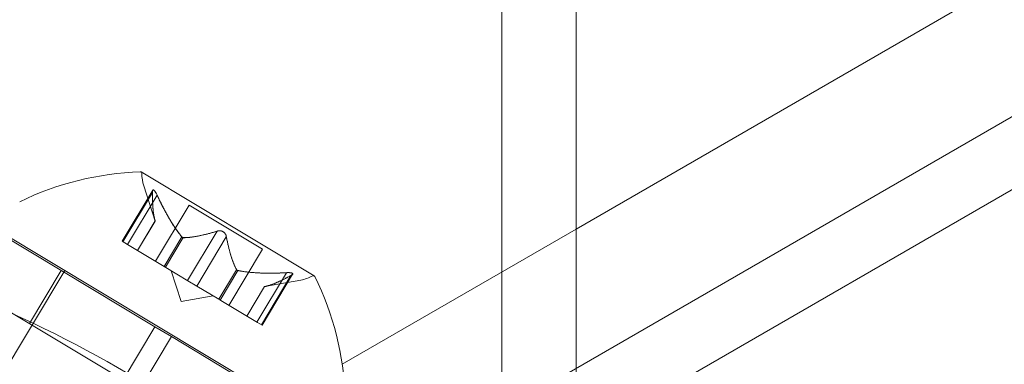
# Model space of a CAD drawing. Extents: x -82 to 722, y -22 to 430.
# Drawn here: x 286 to 288, y 90 to 90 of the extents above; entities that cross this region are included whole.
import ezdxf

# ---------------------------------------------------------------- set-up
doc = ezdxf.new("R2010")
doc.units = 0
doc.header["$MEASUREMENT"] = 0

# ---------------------------------------------------------------- blocks, each defined once
blk = doc.blocks.new('new block')
at = {"color": 0, "linetype": 'Continuous', "lineweight": 0}
for p, q in [((286.7888, 53.4328), (286.7888, 114.9536)), ((286.9088, 53.4328), (286.9088, 114.9536)), ((314.2343, 105.5648), (286.6254, 89.6248)), ((291.104, 92.0921), (286.5888, 89.4853)), ((286.9088, 90.0136), (288.7055, 91.0509)), ((286.4849, 89.938), (286.2044, 90.1062)), ((286.2271, 90.0268), (286.2087, 90.0836)), ((286.2232, 90.0765), (286.1738, 89.994)), ((286.2228, 90.0731), (286.1749, 89.9933)), ((286.2302, 90.0687), (286.1824, 89.9889)), ((286.282, 90.0526), (286.2275, 89.9618)), ((286.4012, 89.9812), (286.282, 90.0526)), ((286.2266, 89.8556), (285.9452, 90.0244)), ((286.2271, 90.0271), (286.1984, 89.9793)), ((286.2271, 90.0268), (286.1985, 89.9792)), ((286.5096, 89.6895), (285.9736, 90.0109)), ((286.3275, 90.0103), (286.2797, 89.9305)), ((286.53, 89.7949), (286.9088, 90.0136)), ((286.1824, 89.9889), (286.1738, 89.994)), ((286.1824, 89.9889), (286.2418, 89.9533)), ((286.2704, 90.0011), (286.2418, 89.9533)), ((286.2724, 89.9999), (286.2437, 89.9521)), ((286.3424, 90.0014), (286.2945, 89.9216)), ((286.4012, 89.9812), (286.3467, 89.8903)), ((286.0808, 89.9466), (285.4379, 88.8746)), ((286.1752, 89.7699), (285.8938, 89.9386)), ((286.0749, 89.9466), (286.0235, 89.8608)), ((286.2418, 89.9533), (286.2444, 89.9517)), ((286.2444, 89.9517), (286.2803, 89.9302)), ((286.2694, 89.8966), (286.2532, 89.9464)), ((286.3591, 89.9479), (286.3305, 89.9001)), ((286.3611, 89.9467), (286.3324, 89.8989)), ((286.4397, 89.9431), (286.3918, 89.8633)), ((286.4471, 89.9386), (286.3992, 89.8588)), ((286.4498, 89.9406), (286.4004, 89.8581)), ((286.2945, 89.9216), (286.2803, 89.9302)), ((286.4042, 89.9206), (286.463, 89.9311)), ((286.2945, 89.9216), (286.3305, 89.9001)), ((286.4042, 89.9206), (286.3756, 89.873)), ((286.4044, 89.9207), (286.3758, 89.8729)), ((286.2694, 89.8966), (286.321, 89.9058)), ((286.3305, 89.9001), (286.3335, 89.8983)), ((286.3335, 89.8983), (286.3929, 89.8626)), ((286.4004, 89.8581), (286.3929, 89.8626)), ((286.1752, 89.7699), (286.2266, 89.8556)), ((286.2266, 89.8556), (286.2534, 89.8396)), ((286.202, 89.7538), (286.2534, 89.8396)), ((286.5348, 89.6708), (286.2534, 89.8396))]:
    blk.add_line(p, q, dxfattribs=at)
for centre, radius, start, end in [((286.2198, 89.6217), 0.4851, 91.9734, 115.9176), ((286.2032, 90.104), 0.0025, 59.0473, 92.1704), ((286.2032, 90.104), 0.0025, 359.0505, 59.0473), ((286.2682, 90.1029), 0.0625, 179.0505, 197.9765), ((285.2012, 88.1182), 1.93, 41.5824, 78.4156), ((286.452, 89.9927), 0.0625, -79.8818, -60.9558), ((286.4836, 89.9358), 0.0025, 59.0473, 119.0442), ((286.4836, 89.9358), 0.0025, 25.9243, 59.0473), ((286.0503, 89.7234), 0.4851, 2.1771, 26.1213), ((285.1588, 88.0448), 1.81, 41.9573, 78.0406), ((285.2012, 88.1182), 1.75, 42.793, 77.2048)]:
    blk.add_arc(centre, radius, start, end, dxfattribs=at)
for points, knots in [([(286.2228, 90.0752), (286.2229, 90.0752), (286.2229, 90.0753), (286.223, 90.076), (286.2232, 90.0764), (286.2236, 90.0769), (286.2239, 90.0771), (286.2244, 90.0771), (286.2246, 90.077), (286.2249, 90.0769), (286.2249, 90.0769), (286.2249, 90.0768), (286.225, 90.0768), (286.225, 90.0768), (286.225, 90.0768), (286.225, 90.0768), (286.225, 90.0768), (286.225, 90.0768), (286.2251, 90.0768), (286.2251, 90.0767), (286.2251, 90.0767), (286.2254, 90.0766), (286.2256, 90.0764), (286.2261, 90.0758), (286.2264, 90.0755), (286.2272, 90.0745), (286.2276, 90.0739), (286.2283, 90.0727), (286.2286, 90.0721), (286.2289, 90.0715)], [0, 0, 0, 0, 0.00041232, 0.00041232, 0.00367036, 0.00367036, 0.0061271, 0.0061271, 0.00796491, 0.00796491, 0.00815345, 0.00815345, 0.00825503, 0.00825503, 0.00831852, 0.00831852, 0.00838777, 0.00838777, 0.00848273, 0.00848273, 0.00870295, 0.00870295, 0.01013563, 0.01013563, 0.01215525, 0.01215525, 0.01467787, 0.01467787, 0.0166517, 0.0166517, 0.0166517, 0.0166517]), ([(286.2289, 90.0715), (286.2288, 90.0717), (286.2288, 90.0718), (286.2282, 90.0728), (286.2277, 90.0736), (286.2269, 90.0749), (286.2265, 90.0754), (286.2258, 90.0762), (286.2255, 90.0765), (286.2251, 90.0767), (286.2251, 90.0767), (286.2251, 90.0768), (286.2251, 90.0768), (286.225, 90.0768), (286.225, 90.0768), (286.225, 90.0768), (286.225, 90.0768), (286.225, 90.0768), (286.225, 90.0768), (286.2249, 90.0769), (286.2249, 90.0769), (286.2247, 90.077), (286.2245, 90.0771), (286.224, 90.0771), (286.2238, 90.077), (286.2234, 90.0767), (286.2232, 90.0765), (286.223, 90.0758), (286.2229, 90.0755), (286.2228, 90.0752)], [0, 0, 0, 0, 0.00041133, 0.00041133, 0.0035034, 0.0035034, 0.00594033, 0.00594033, 0.00795678, 0.00795678, 0.00816734, 0.00816734, 0.00825334, 0.00825334, 0.00831687, 0.00831687, 0.00838579, 0.00838579, 0.00847957, 0.00847957, 0.00869405, 0.00869405, 0.01012524, 0.01012524, 0.01214061, 0.01214061, 0.01467168, 0.01467168, 0.01664979, 0.01664979, 0.01664979, 0.01664979]), ([(286.2228, 90.0752), (286.2228, 90.0751), (286.2228, 90.075), (286.2228, 90.0747), (286.2228, 90.0744), (286.2228, 90.0742)], [0.026417714, 0.026417714, 0.026417714, 0.026417714, 0.026883246, 0.026883246, 0.028070805, 0.028070805, 0.028070805, 0.028070805]), ([(286.2302, 90.0687), (286.2299, 90.0695), (286.2295, 90.0704), (286.229, 90.0713), (286.229, 90.0714), (286.2289, 90.0715)], [0.007300399, 0.007300399, 0.007300399, 0.007300399, 0.009949303, 0.009949303, 0.010414835, 0.010414835, 0.010414835, 0.010414835]), ([(286.2269, 90.0276), (286.2269, 90.0275), (286.227, 90.0274), (286.2271, 90.027), (286.2271, 90.0268), (286.2271, 90.0268)], [0.006463967, 0.006463967, 0.006463967, 0.006463967, 0.007125803, 0.007125803, 0.009029787, 0.009029787, 0.009029787, 0.009029787]), ([(286.2696, 90.002), (286.2697, 90.0019), (286.2699, 90.0017), (286.2702, 90.0013), (286.2703, 90.0012), (286.2704, 90.0011)], [0.006463967, 0.006463967, 0.006463967, 0.006463967, 0.007125803, 0.007125803, 0.007719964, 0.007719964, 0.007719964, 0.007719964]), ([(286.3298, 90.011), (286.3297, 90.011), (286.3296, 90.011), (286.3292, 90.0109), (286.3289, 90.0108), (286.3286, 90.0107)], [0.026417714, 0.026417714, 0.026417714, 0.026417714, 0.026883246, 0.026883246, 0.028070805, 0.028070805, 0.028070805, 0.028070805]), ([(286.3298, 90.011), (286.3299, 90.011), (286.33, 90.011), (286.3309, 90.0111), (286.3318, 90.0112), (286.3334, 90.011), (286.3341, 90.0108), (286.3355, 90.0104), (286.3362, 90.0101), (286.3369, 90.0097), (286.337, 90.0097), (286.337, 90.0096), (286.3371, 90.0096), (286.3371, 90.0096), (286.3371, 90.0096), (286.3372, 90.0095), (286.3372, 90.0095), (286.3372, 90.0095), (286.3373, 90.0095), (286.3373, 90.0094), (286.3374, 90.0094), (286.3379, 90.0091), (286.3382, 90.0088), (286.3391, 90.0081), (286.3396, 90.0076), (286.3405, 90.0065), (286.3409, 90.0059), (286.3415, 90.0048), (286.3417, 90.0043), (286.3419, 90.0038)], [0, 0, 0, 0, 0.00041348, 0.00041348, 0.00335938, 0.00335938, 0.00572359, 0.00572359, 0.00794646, 0.00794646, 0.00816387, 0.00816387, 0.00825132, 0.00825132, 0.00831543, 0.00831543, 0.00838451, 0.00838451, 0.0084777, 0.0084777, 0.00868732, 0.00868732, 0.01011652, 0.01011652, 0.01212817, 0.01212817, 0.01466672, 0.01466672, 0.01664861, 0.01664861, 0.01664861, 0.01664861]), ([(286.3419, 90.0038), (286.3419, 90.0039), (286.3418, 90.004), (286.3415, 90.0048), (286.3411, 90.0055), (286.3402, 90.0069), (286.3398, 90.0074), (286.3387, 90.0085), (286.3381, 90.0089), (286.3374, 90.0094), (286.3374, 90.0094), (286.3373, 90.0095), (286.3372, 90.0095), (286.3372, 90.0095), (286.3372, 90.0095), (286.3371, 90.0096), (286.3371, 90.0096), (286.3371, 90.0096), (286.3371, 90.0096), (286.337, 90.0097), (286.3369, 90.0097), (286.3364, 90.01), (286.336, 90.0102), (286.335, 90.0106), (286.3343, 90.0108), (286.3329, 90.011), (286.3322, 90.0111), (286.3309, 90.0111), (286.3303, 90.0111), (286.3298, 90.011)], [0, 0, 0, 0, 0.00041393, 0.00041393, 0.00331032, 0.00331032, 0.00567645, 0.00567645, 0.00794407, 0.00794407, 0.00816309, 0.00816309, 0.00825092, 0.00825092, 0.00831521, 0.00831521, 0.00838441, 0.00838441, 0.0084776, 0.0084776, 0.00868657, 0.00868657, 0.01011525, 0.01011525, 0.0121263, 0.0121263, 0.01466595, 0.01466595, 0.01664838, 0.01664838, 0.01664838, 0.01664838]), ([(286.3424, 90.0014), (286.3423, 90.0021), (286.3422, 90.0028), (286.342, 90.0035), (286.3419, 90.0036), (286.3419, 90.0038)], [0.007300399, 0.007300399, 0.007300399, 0.007300399, 0.009949303, 0.009949303, 0.010414835, 0.010414835, 0.010414835, 0.010414835]), ([(286.2733, 89.9998), (286.2731, 89.9998), (286.273, 89.9998), (286.2724, 89.9998), (286.2719, 90), (286.2711, 90.0005), (286.2707, 90.0007), (286.2704, 90.0011)], [0.006463967, 0.006463967, 0.006463967, 0.006463967, 0.007125803, 0.007125803, 0.009029787, 0.009029787, 0.010339612, 0.010339612, 0.010339612, 0.010339612]), ([(286.3587, 89.9486), (286.3587, 89.9485), (286.3588, 89.9483), (286.3589, 89.9481), (286.359, 89.948), (286.3591, 89.9479)], [0.006463967, 0.006463967, 0.006463967, 0.006463967, 0.007125803, 0.007125803, 0.007719964, 0.007719964, 0.007719964, 0.007719964]), ([(286.3624, 89.9464), (286.3621, 89.9464), (286.3619, 89.9465), (286.361, 89.9467), (286.3604, 89.9469), (286.3596, 89.9474), (286.3593, 89.9476), (286.3591, 89.9479)], [0.006463967, 0.006463967, 0.006463967, 0.006463967, 0.007125803, 0.007125803, 0.009029787, 0.009029787, 0.010339612, 0.010339612, 0.010339612, 0.010339612]), ([(286.4428, 89.9432), (286.4427, 89.9432), (286.4425, 89.9432), (286.442, 89.9432), (286.4416, 89.9432), (286.4412, 89.9432)], [0.026417714, 0.026417714, 0.026417714, 0.026417714, 0.026883246, 0.026883246, 0.028070805, 0.028070805, 0.028070805, 0.028070805]), ([(286.4428, 89.9432), (286.443, 89.9432), (286.4431, 89.9432), (286.4442, 89.9432), (286.4452, 89.9432), (286.4468, 89.943), (286.4474, 89.9429), (286.4484, 89.9427), (286.4488, 89.9425), (286.4492, 89.9424), (286.4492, 89.9423), (286.4492, 89.9423), (286.4493, 89.9423), (286.4493, 89.9423), (286.4493, 89.9423), (286.4493, 89.9423), (286.4493, 89.9423), (286.4493, 89.9423), (286.4494, 89.9423), (286.4494, 89.9422), (286.4494, 89.9422), (286.4496, 89.9421), (286.4498, 89.9419), (286.45, 89.9416), (286.4501, 89.9414), (286.45, 89.9408), (286.4499, 89.9405), (286.4494, 89.94), (286.4492, 89.9398), (286.4489, 89.9396)], [0, 0, 0, 0, 0.00041106, 0.00041106, 0.0035373, 0.0035373, 0.00597776, 0.00597776, 0.00795862, 0.00795862, 0.008168, 0.008168, 0.00825376, 0.00825376, 0.00831721, 0.00831721, 0.00838612, 0.00838612, 0.00848005, 0.00848005, 0.00869554, 0.00869554, 0.01012717, 0.01012717, 0.01214334, 0.01214334, 0.01467282, 0.01467282, 0.01665013, 0.01665013, 0.01665013, 0.01665013]), ([(286.4489, 89.9396), (286.4489, 89.9397), (286.449, 89.9397), (286.4495, 89.9401), (286.4498, 89.9405), (286.4501, 89.9411), (286.4501, 89.9414), (286.4499, 89.9418), (286.4497, 89.942), (286.4494, 89.9422), (286.4494, 89.9422), (286.4494, 89.9423), (286.4493, 89.9423), (286.4493, 89.9423), (286.4493, 89.9423), (286.4493, 89.9423), (286.4493, 89.9423), (286.4493, 89.9423), (286.4492, 89.9423), (286.4492, 89.9424), (286.4492, 89.9424), (286.4489, 89.9425), (286.4486, 89.9426), (286.4479, 89.9428), (286.4474, 89.9429), (286.4462, 89.9431), (286.4455, 89.9432), (286.4441, 89.9432), (286.4435, 89.9432), (286.4428, 89.9432)], [0, 0, 0, 0, 0.00041176, 0.00041176, 0.00365422, 0.00365422, 0.00610875, 0.00610875, 0.00796436, 0.00796436, 0.00817423, 0.00817423, 0.00825796, 0.00825796, 0.00832097, 0.00832097, 0.00839048, 0.00839048, 0.00848722, 0.00848722, 0.00871815, 0.00871815, 0.01015814, 0.01015814, 0.01218673, 0.01218673, 0.01468858, 0.01468858, 0.01665151, 0.01665151, 0.01665151, 0.01665151]), ([(286.4471, 89.9386), (286.4477, 89.9389), (286.4482, 89.9392), (286.4487, 89.9395), (286.4488, 89.9396), (286.4489, 89.9396)], [0.007300399, 0.007300399, 0.007300399, 0.007300399, 0.009949303, 0.009949303, 0.010414835, 0.010414835, 0.010414835, 0.010414835]), ([(286.405, 89.9208), (286.4049, 89.9208), (286.4048, 89.9207), (286.4046, 89.9207), (286.4045, 89.9207), (286.4044, 89.9207)], [0.006463967, 0.006463967, 0.006463967, 0.006463967, 0.007125803, 0.007125803, 0.007719964, 0.007719964, 0.007719964, 0.007719964])]:
    blk.add_open_spline(points, degree=3, knots=knots, dxfattribs=at)
for points, weights in [([(286.2269, 90.0276), (286.2225, 90.0424), (286.2228, 90.0742)], [1.2877924798, 1.2144124615, 1.05685445761]), ([(286.2228, 90.0731), (286.2226, 90.0416), (286.2271, 90.0271)], [1.06120691497, 1.21890298912, 1.29071555247]), ([(286.2696, 90.002), (286.2504, 90.0257), (286.2296, 90.0701)], [1.2877924798, 1.2144124615, 1.05685445761]), ([(286.2302, 90.0687), (286.2511, 90.0245), (286.2704, 90.0011)], [1.06120691497, 1.21890298912, 1.29071555247]), ([(286.3275, 90.0103), (286.2925, 89.9997), (286.2724, 89.9999)], [1.06120691497, 1.21890298912, 1.29071555247]), ([(286.2733, 89.9998), (286.2935, 89.9999), (286.3286, 90.0107)], [1.2877924798, 1.2144124615, 1.05685445761]), ([(286.3587, 89.9486), (286.3492, 89.9665), (286.3422, 90.0025)], [1.2877924798, 1.2144124615, 1.05685445761]), ([(286.3424, 90.0014), (286.3495, 89.9655), (286.3591, 89.9479)], [1.06120691497, 1.21890298912, 1.29071555247]), ([(286.4397, 89.9431), (286.3909, 89.9407), (286.3611, 89.9467)], [1.06120691497, 1.21890298912, 1.29071555247]), ([(286.3624, 89.9464), (286.3923, 89.9406), (286.4412, 89.9432)], [1.2877924798, 1.2144124615, 1.05685445761]), ([(286.4471, 89.9386), (286.4194, 89.9236), (286.4044, 89.9207)], [1.06120691497, 1.21890298912, 1.29071555247]), ([(286.405, 89.9208), (286.4202, 89.9239), (286.448, 89.9391)], [1.2877924798, 1.2144124615, 1.05685445761])]:
    blk.add_rational_spline(points, weights, degree=2, dxfattribs=at)
for points in [[(286.2228, 90.0731), (286.2228, 90.0735), (286.2228, 90.0738), (286.2228, 90.0742)], [(286.3275, 90.0103), (286.3279, 90.0105), (286.3282, 90.0106), (286.3286, 90.0107)], [(286.4397, 89.9431), (286.4402, 89.9431), (286.4407, 89.9432), (286.4412, 89.9432)], [(286.4042, 89.9206), (286.4042, 89.9206), (286.4043, 89.9206), (286.4044, 89.9207)]]:
    blk.add_open_spline(points, degree=3, dxfattribs=at)
blk = doc.blocks.new('b311287r0')
at = {"lineweight": 0}
blk.add_blockref('new block', (439.7194, 361.1972), dxfattribs=at)

msp = doc.modelspace()

# ---------------------------------------------------------------- block references
at = {"lineweight": 0}
msp.add_blockref('b311287r0', (-439.7194, -361.1972), dxfattribs=at)

doc.saveas('drawing.dxf')
